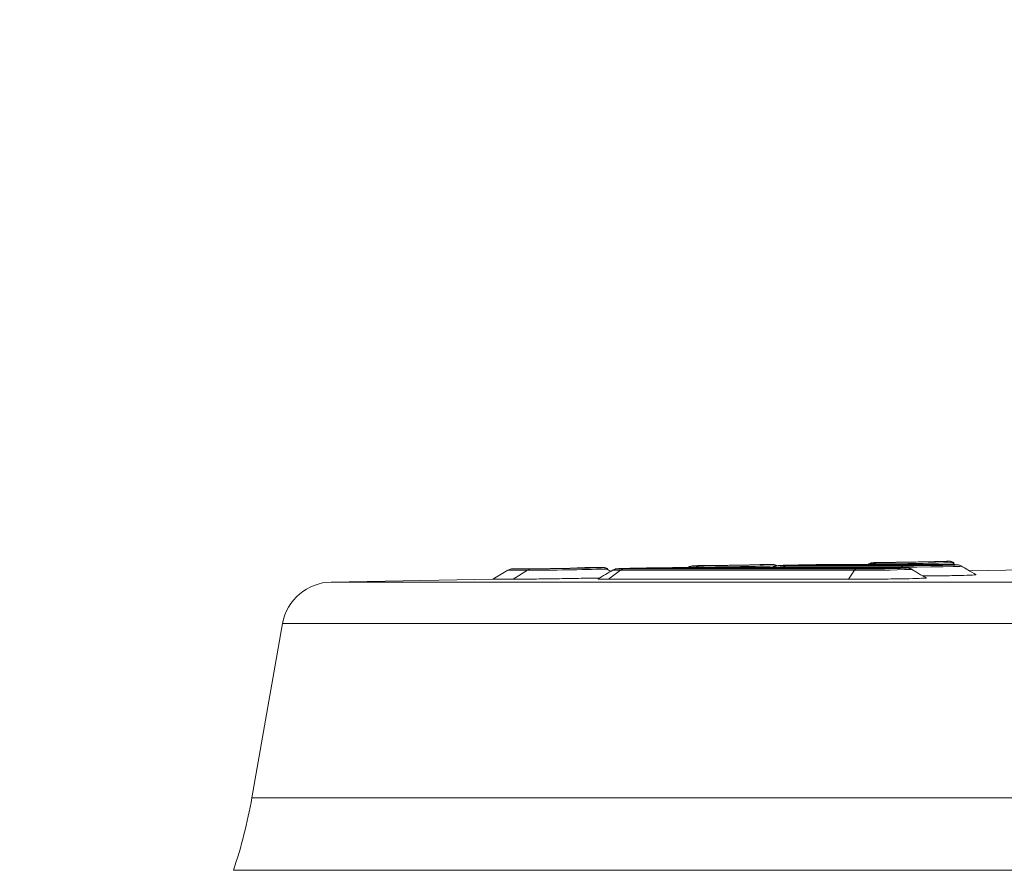
# Model space of a CAD drawing. Units: millimetres. Extents: x 7011 to 10077, y 2765 to 10088.
# Drawn here: x 7577 to 7676, y 8894 to 8979 of the extents above; entities that cross this region are included whole.
import ezdxf

# ---------------------------------------------------------------- set-up
doc = ezdxf.new("R2010")
doc.units = ezdxf.units.MM
doc.header["$LTSCALE"] = 50
doc.header["$PDSIZE"] = -1
doc.layers.add('AM_5', color=3, linetype='Continuous', lineweight=25)
doc.dimstyles.new('1$0', dxfattribs={"dimscale": 12, "dimtxt": 2.5, "dimasz": 2.5, "dimexe": 1.25, "dimexo": 0.625, "dimtad": 1, "dimtih": 1, "dimtoh": 1, "dimdec": 0, "dimzin": 0, "dimdsep": 46, "dimlunit": 6, "dimtxsty": 'Standard', "dimcen": 2.5, "dimse1": 1, "dimse2": 1, "dimclrd": 5, "dimclre": 5, "dimclrt": 2, "dimadec": 0, "dimazin": 0, "dimtfac": 1, "dimtdec": 0, "dimtmove": 0, "dimatfit": 3, "dimfxl": 0, "dimtolj": 1, "dimtzin": 0, "dimarcsym": 0})

# ---------------------------------------------------------------- blocks, each defined once
blk = doc.blocks.new('*D17')
at = {"layer": 'AM_5', "color": 5, "lineweight": -2}
blk.add_line((7623.615, 9112.995), (8333.805, 9112.995), dxfattribs=at)
at = {"layer": 'AM_5', "color": 5}
for points in [[(7623.615, 9117.995), (7623.615, 9107.995), (7593.615, 9112.995)], [(8333.805, 9117.995), (8333.805, 9107.995), (8363.805, 9112.995)]]:
    blk.add_solid(points, dxfattribs=at)
at = {"layer": 'DEFPOINTS', "color": 0}
for p in [(8363.805, 9112.995), (7593.615, 8841.895), (8363.805, 8839.92)]:
    blk.add_point(p, dxfattribs=at)
at = {"layer": 'AM_5', "color": 2, "insert": (7978.71, 9135.495), "char_height": 30, "attachment_point": 5}
blk.add_mtext('\\A1;792', dxfattribs=at)
blk = doc.blocks.new('*D23')
at = {"layer": 'AM_5', "color": 5, "lineweight": -2}
for p, q in [((7506.873, 8931.908), (7506.873, 8918.426)), ((7506.873, 8859.944), (7506.873, 8873.426))]:
    blk.add_line(p, q, dxfattribs=at)
at = {"layer": 'AM_5', "color": 5}
for points in [[(7501.873, 8931.908), (7511.873, 8931.908), (7506.873, 8961.908)], [(7501.873, 8859.944), (7511.873, 8859.944), (7506.873, 8829.944)]]:
    blk.add_solid(points, dxfattribs=at)
at = {"layer": 'DEFPOINTS', "color": 0}
for p in [(7506.873, 8961.908), (7797.192, 8961.908), (7604.543, 8829.944)]:
    blk.add_point(p, dxfattribs=at)
at = {"layer": 'AM_5', "color": 2, "insert": (7506.873, 8895.926), "char_height": 30, "attachment_point": 5}
blk.add_mtext('\\A1;133', dxfattribs=at)
blk = doc.blocks.new('*D34')
at = {"layer": 'AM_5', "color": 5, "lineweight": -2}
blk.add_line((7623.615, 9022.136), (7854.647, 9022.136), dxfattribs=at)
at = {"layer": 'AM_5', "color": 5}
for points in [[(7623.615, 9027.136), (7623.615, 9017.136), (7593.615, 9022.136)], [(7854.647, 9027.136), (7854.647, 9017.136), (7884.647, 9022.136)]]:
    blk.add_solid(points, dxfattribs=at)
at = {"layer": 'DEFPOINTS', "color": 0}
for p in [(7884.647, 9022.136), (7884.647, 8880.912), (7593.615, 8841.895)]:
    blk.add_point(p, dxfattribs=at)
at = {"layer": 'AM_5', "color": 2, "insert": (7739.131, 9044.636), "char_height": 30, "attachment_point": 5}
blk.add_mtext('\\A1;310', dxfattribs=at)

msp = doc.modelspace()

# ---------------------------------------------------------------- linework, layer by layer
at = {"color": 7, "linetype": 'Continuous', "lineweight": 15}
for p, q in [((7626.114, 8923.774), (7624.629, 8922.882)), ((7628.074, 8923.774), (7626.114, 8923.774)), ((7627.059, 8923.925), (7626.611, 8923.917)), ((7626.611, 8923.917), (7628.555, 8923.917)), ((7628.074, 8923.774), (7626.64, 8922.882)), ((7628.987, 8923.925), (7627.059, 8923.925)), ((7629.004, 8923.925), (7627.076, 8923.925)), ((7633.776, 8924.042), (7633.203, 8924.032)), ((7633.203, 8924.032), (7634.922, 8924.032)), ((7635.475, 8924.042), (7633.776, 8924.042)), ((7635.491, 8924.042), (7633.793, 8924.042)), ((7634.922, 8924.032), (7634.884, 8924.03)), ((7636.161, 8922.882), (7637.356, 8923.774)), ((7636.583, 8923.8), (7636.366, 8923.67)), ((7660.64, 8923.774), (7637.356, 8923.774)), ((7637.756, 8923.917), (7660.839, 8923.917)), ((7661.039, 8923.926), (7638.159, 8923.926)), ((7643.016, 8924.031), (7663.453, 8924.031)), ((7663.704, 8924.042), (7643.521, 8924.042)), ((7644.108, 8924.088), (7644.031, 8924.042)), ((7644.835, 8924.088), (7644.108, 8924.088)), ((7645.048, 8924.239), (7644.606, 8924.231)), ((7644.606, 8924.231), (7645.323, 8924.231)), ((7645.757, 8924.239), (7645.048, 8924.239)), ((7645.774, 8924.239), (7645.065, 8924.239)), ((7651.781, 8924.356), (7651.214, 8924.346)), ((7651.214, 8924.346), (7651.81, 8924.346)), ((7652.366, 8924.356), (7651.781, 8924.356)), ((7651.81, 8924.346), (7651.788, 8924.346)), ((7652.383, 8924.356), (7651.798, 8924.356)), ((7652.816, 8924.18), (7652.69, 8924.275)), ((7665.346, 8924.088), (7653.55, 8924.088)), ((7653.928, 8924.231), (7665.577, 8924.231)), ((7665.808, 8924.24), (7654.309, 8924.24)), ((7658.913, 8924.345), (7668.608, 8924.345)), ((7668.898, 8924.356), (7659.39, 8924.356)), ((7660.64, 8923.774), (7660.046, 8922.882)), ((7662.085, 8924.402), (7662.009, 8924.356)), ((7662.413, 8924.402), (7662.085, 8924.402)), ((7663.019, 8924.552), (7662.583, 8924.545)), ((7662.583, 8924.545), (7662.903, 8924.545)), ((7663.333, 8924.552), (7663.019, 8924.552)), ((7663.35, 8924.553), (7663.037, 8924.553)), ((7669.804, 8924.671), (7669.243, 8924.661)), ((7669.243, 8924.661), (7669.462, 8924.661)), ((7669.462, 8924.661), (7669.441, 8924.66)), ((7670.014, 8924.671), (7669.804, 8924.671)), ((7670.031, 8924.671), (7669.821, 8924.671)), ((7670.561, 8924.533), (7670.54, 8924.531)), ((7677.509, 8923.805), (7672.121, 8923.711)), ((7624.629, 8922.882), (7608.524, 8922.601)), ((7626.64, 8922.882), (7624.629, 8922.882)), ((7660.046, 8922.882), (7636.161, 8922.882)), ((7608.524, 8922.601), (7716.334, 8922.601)), ((7603.687, 8918.47), (7600.621, 8901.082)), ((7718.439, 8918.47), (7603.687, 8918.47)), ((7600.621, 8901.082), (7688.66, 8901.082)), ((7686.411, 8893.871), (7598.788, 8893.871))]:
    msp.add_line(p, q, dxfattribs=at)
at = {"color": 7, "linetype": 'Continuous', "lineweight": 15, "flags": 128}
for points in [[(7633.203, 8924.032), (7633.013, 8924.01), (7632.965, 8923.999)], [(7671.306, 8924.183), (7671.331, 8924.181), (7671.142, 8924.161), (7670.484, 8924.139), (7669.486, 8924.119), (7668.243, 8924.103), (7666.872, 8924.093), (7665.346, 8924.088), (7665.346, 8924.088), (7665.346, 8924.088)]]:
    msp.add_lwpolyline(points, dxfattribs=at)
at = {"color": 7, "linetype": 'Continuous', "lineweight": 15}
for centre, radius, start, end in [((7626.629, 8922.917), 1, 91, 121), ((7625.936, 9321.808), 398.039, 270.30777, 271.44076), ((7643.037, 8923.343), 0.688, 91.7192, 122.18463), ((7644.623, 8923.231), 1, 91, 121), ((7641.677, 9388.867), 464.789, 270.38925, 271.36342), ((7658.935, 8923.718), 0.628, 91.97255, 123.77471), ((7661.537, 9045.251), 121.48, 269.57682, 272.26495), ((7662.601, 8923.545), 1, 91, 121), ((7660.56, 9298.662), 374.265, 270.28373, 271.52807), ((7668.638, 8924.051), 0.296, 95.83683, 135.3501), ((7608.611, 8917.602), 5, 91, 170), ((7551.381, 8909.765), 50, 341.46522, 350)]:
    msp.add_arc(centre, radius, start, end, dxfattribs=at)
for points in [[(7628.074, 8923.774), (7628.15, 8923.814), (7628.301, 8923.895), (7628.47, 8923.909), (7628.555, 8923.917)], [(7637.356, 8923.774), (7637.419, 8923.814), (7637.545, 8923.895), (7637.686, 8923.909), (7637.756, 8923.917)], [(7644.835, 8924.088), (7644.912, 8924.128), (7645.065, 8924.209), (7645.237, 8924.224), (7645.323, 8924.231)], [(7653.55, 8924.088), (7653.609, 8924.128), (7653.728, 8924.209), (7653.862, 8924.224), (7653.928, 8924.231)], [(7660.64, 8923.774), (7660.671, 8923.814), (7660.734, 8923.895), (7660.804, 8923.909), (7660.839, 8923.917)], [(7662.903, 8924.545), (7662.817, 8924.537), (7662.644, 8924.523), (7662.49, 8924.442), (7662.413, 8924.402)], [(7665.346, 8924.088), (7665.383, 8924.128), (7665.455, 8924.209), (7665.536, 8924.224), (7665.577, 8924.231)]]:
    msp.add_open_spline(points, degree=3, dxfattribs=at)
for points, knots in [([(7628.555, 8923.917), (7628.723, 8923.918), (7629.039, 8923.919), (7629.991, 8923.931), (7631.102, 8923.947), (7632.328, 8923.966), (7633.512, 8923.987), (7634.53, 8924.008), (7635.272, 8924.026), (7635.631, 8924.038), (7635.604, 8924.042), (7635.492, 8924.042), (7635.475, 8924.042)], [0, 0, 0, 0, 0.1218462, 0.2295259, 0.3360324, 0.4426671, 0.5532244, 0.6574016, 0.7675903, 0.8748424, 0.9812821, 1, 1, 1, 1]), ([(7634.677, 8924.017), (7634.66, 8924.017), (7634.531, 8924.013), (7633.988, 8924.001), (7633.113, 8923.983), (7632.079, 8923.965), (7631.037, 8923.948), (7630.103, 8923.935), (7629.354, 8923.926), (7629.109, 8923.925), (7628.987, 8923.925)], [0, 0, 0, 0, 0.021256, 0.1611982, 0.3010221, 0.4408304, 0.5806951, 0.7202897, 0.8601462, 1, 1, 1, 1]), ([(7634.922, 8924.032), (7634.946, 8924.032), (7635.048, 8924.032), (7635.053, 8924.028), (7634.795, 8924.021), (7634.677, 8924.017)], [0, 0, 0, 0, 0.14476, 0.608086, 1, 1, 1, 1]), ([(7634.962, 8924.026), (7634.963, 8924.026), (7634.968, 8924.027), (7634.905, 8924.024), (7634.832, 8924.021), (7634.691, 8924.018), (7634.677, 8924.017)], [0, 0, 0, 0, 0.030844, 0.306872, 0.929402, 1, 1, 1, 1]), ([(7636.583, 8923.8), (7636.334, 8923.651), (7635.836, 8923.351), (7635.338, 8923.052), (7635.089, 8922.903)], [0, 0, 0, 0, 0.499999, 1, 1, 1, 1]), ([(7636.077, 8923.921), (7636.064, 8923.929), (7636.003, 8923.968), (7635.895, 8924.002), (7635.777, 8924.028), (7635.71, 8924.036), (7635.671, 8924.039), (7635.635, 8924.041), (7635.585, 8924.042), (7635.529, 8924.042), (7635.488, 8924.042)], [0, 0, 0, 0, 0.03736, 0.1760283, 0.2779617, 0.3371329, 0.3865642, 0.4572118, 0.6065648, 1, 1, 1, 1]), ([(7636.36, 8923.666), (7636.305, 8923.698), (7636.192, 8923.763), (7636.033, 8923.865), (7635.942, 8923.928), (7635.896, 8923.96)], [0, 0, 0, 0, 0.319334, 0.657272, 1, 1, 1, 1]), ([(7636.065, 8923.901), (7636.089, 8923.9), (7636.133, 8923.899), (7636.003, 8923.896), (7635.944, 8923.894)], [0, 0, 0, 0, 0.546238, 1, 1, 1, 1]), ([(7637.356, 8923.774), (7637.356, 8923.774), (7637.308, 8923.774), (7637.006, 8923.774), (7636.596, 8923.777), (7636.589, 8923.785), (7636.586, 8923.788)], [0, 0, 0, 0, 0.000021, 0.085938, 0.568532, 1, 1, 1, 1]), ([(7637.964, 8923.964), (7637.853, 8923.961), (7637.493, 8923.953), (7637.21, 8923.941), (7637.057, 8923.934), (7636.972, 8923.926), (7636.897, 8923.916), (7636.773, 8923.885), (7636.656, 8923.852), (7636.594, 8923.805), (7636.588, 8923.801)], [0, 0, 0, 0, 0.17164, 0.555893, 0.759099, 0.826993, 0.872444, 0.914777, 0.992421, 1, 1, 1, 1]), ([(7637.964, 8923.964), (7637.76, 8923.959), (7637.3, 8923.946), (7637.007, 8923.931), (7637.095, 8923.92), (7637.445, 8923.917), (7637.716, 8923.917), (7637.756, 8923.917)], [0, 0, 0, 0, 0.205035, 0.460471, 0.709027, 0.956121, 1, 1, 1, 1]), ([(7638.159, 8923.926), (7638.099, 8923.926), (7637.847, 8923.926), (7637.569, 8923.93), (7637.542, 8923.939), (7637.861, 8923.954), (7638.486, 8923.971), (7639.348, 8923.989), (7640.351, 8924.006), (7641.376, 8924.02), (7642.331, 8924.029), (7642.788, 8924.03), (7643.016, 8924.031)], [0, 0, 0, 0, 0.033614, 0.140975, 0.248424, 0.355924, 0.46318, 0.57056, 0.677867, 0.785303, 0.892645, 1, 1, 1, 1]), ([(7638.183, 8923.926), (7638.126, 8923.926), (7637.913, 8923.926), (7637.718, 8923.928), (7637.688, 8923.929), (7637.678, 8923.93)], [0, 0, 0, 0, 0.196138, 0.732049, 1, 1, 1, 1]), ([(7643.521, 8924.042), (7643.208, 8924.041), (7642.62, 8924.039), (7641.416, 8924.026), (7640.197, 8924.009), (7639.04, 8923.989), (7638.257, 8923.973), (7637.997, 8923.965), (7637.964, 8923.964)], [0, 0, 0, 0, 0.213908, 0.403034, 0.59035, 0.777864, 0.972024, 1, 1, 1, 1]), ([(7645.323, 8924.231), (7645.465, 8924.232), (7645.729, 8924.233), (7646.635, 8924.245), (7647.715, 8924.26), (7648.933, 8924.28), (7650.137, 8924.301), (7651.198, 8924.322), (7651.999, 8924.34), (7652.43, 8924.352), (7652.457, 8924.356), (7652.377, 8924.356), (7652.366, 8924.356)], [0, 0, 0, 0, 0.12455, 0.232107, 0.338538, 0.445296, 0.555877, 0.660156, 0.770509, 0.87772, 0.984181, 1, 1, 1, 1]), ([(7651.506, 8924.334), (7651.458, 8924.332), (7651.281, 8924.328), (7650.66, 8924.314), (7649.738, 8924.296), (7648.689, 8924.278), (7647.655, 8924.262), (7646.753, 8924.249), (7646.056, 8924.24), (7645.857, 8924.239), (7645.757, 8924.239)], [0, 0, 0, 0, 0.050495, 0.186253, 0.321921, 0.457507, 0.593186, 0.728622, 0.864311, 1, 1, 1, 1]), ([(7651.81, 8924.346), (7651.827, 8924.346), (7651.897, 8924.346), (7651.864, 8924.343), (7651.605, 8924.336), (7651.506, 8924.334)], [0, 0, 0, 0, 0.161106, 0.676996, 1, 1, 1, 1]), ([(7651.781, 8924.34), (7651.784, 8924.34), (7651.796, 8924.341), (7651.808, 8924.342), (7651.818, 8924.343), (7651.79, 8924.341), (7651.715, 8924.339), (7651.564, 8924.335), (7651.506, 8924.334)], [0, 0, 0, 0, 0.012546, 0.056653, 0.134106, 0.306662, 0.733769, 1, 1, 1, 1]), ([(7652.911, 8924.241), (7652.859, 8924.265), (7652.765, 8924.309), (7652.636, 8924.339), (7652.552, 8924.35), (7652.51, 8924.354), (7652.48, 8924.355), (7652.443, 8924.356), (7652.407, 8924.356), (7652.373, 8924.356), (7652.359, 8924.356)], [0, 0, 0, 0, 0.153281, 0.276903, 0.352423, 0.399385, 0.453181, 0.547566, 0.808262, 1, 1, 1, 1]), ([(7653.55, 8924.088), (7653.55, 8924.088), (7653.506, 8924.088), (7653.178, 8924.088), (7652.746, 8924.092), (7652.487, 8924.098), (7652.582, 8924.103), (7652.586, 8924.104)], [0, 0, 0, 0, 0.00002, 0.067135, 0.520108, 0.976469, 1, 1, 1, 1]), ([(7654.686, 8924.298), (7654.515, 8924.294), (7654.041, 8924.284), (7653.5, 8924.271), (7653.12, 8924.248), (7653.044, 8924.256), (7652.849, 8924.218), (7652.717, 8924.182), (7652.625, 8924.127), (7652.578, 8924.098)], [0, 0, 0, 0, 0.159717, 0.44286, 0.728511, 0.886311, 0.914382, 0.95549, 1, 1, 1, 1]), ([(7659.39, 8924.356), (7659.045, 8924.355), (7658.404, 8924.353), (7657.149, 8924.34), (7655.955, 8924.322), (7655.079, 8924.307), (7654.477, 8924.293), (7653.797, 8924.279), (7653.248, 8924.26), (7652.999, 8924.244), (7653.194, 8924.234), (7653.601, 8924.231), (7653.891, 8924.231), (7653.928, 8924.231)], [0, 0, 0, 0, 0.124808, 0.232276, 0.338619, 0.445607, 0.463032, 0.556253, 0.660507, 0.770873, 0.877864, 0.984277, 1, 1, 1, 1]), ([(7653.799, 8924.243), (7653.76, 8924.244), (7653.57, 8924.245), (7653.553, 8924.254), (7653.783, 8924.267), (7654.357, 8924.284), (7655.178, 8924.302), (7656.163, 8924.319), (7657.193, 8924.334), (7658.176, 8924.343), (7658.667, 8924.345), (7658.913, 8924.345)], [0, 0, 0, 0, 0.0311513, 0.1522711, 0.2735127, 0.3945936, 0.515781, 0.6367457, 0.7579144, 0.8789551, 1, 1, 1, 1]), ([(7653.799, 8924.243), (7653.753, 8924.244), (7653.696, 8924.245), (7653.696, 8924.245), (7653.697, 8924.245)], [0, 0, 0, 0, 0.784196, 1, 1, 1, 1]), ([(7654.309, 8924.24), (7654.241, 8924.24), (7654.013, 8924.24), (7653.887, 8924.242), (7653.799, 8924.243)], [0, 0, 0, 0, 0.297265, 1, 1, 1, 1]), ([(7660.839, 8923.917), (7661.278, 8923.918), (7662.106, 8923.919), (7663.382, 8923.931), (7664.458, 8923.947), (7665.307, 8923.966), (7665.806, 8923.988), (7665.892, 8924.008), (7665.624, 8924.026), (7665.142, 8924.032), (7664.917, 8924.036)], [0, 0, 0, 0, 0.140989, 0.265587, 0.388826, 0.512214, 0.640141, 0.760685, 0.888186, 1, 1, 1, 1]), ([(7664.928, 8923.975), (7664.853, 8923.972), (7664.642, 8923.963), (7663.975, 8923.949), (7663.051, 8923.936), (7662.012, 8923.927), (7661.363, 8923.926), (7661.039, 8923.926)], [0, 0, 0, 0, 0.119926, 0.340054, 0.559726, 0.779866, 1, 1, 1, 1]), ([(7662.903, 8924.545), (7663.037, 8924.546), (7663.287, 8924.547), (7664.177, 8924.557), (7665.251, 8924.572), (7666.47, 8924.591), (7667.685, 8924.612), (7668.766, 8924.633), (7669.595, 8924.652), (7670.053, 8924.666), (7670.096, 8924.671), (7670.024, 8924.671), (7670.014, 8924.671)], [0, 0, 0, 0, 0.123946, 0.231335, 0.337674, 0.444404, 0.554779, 0.659227, 0.770256, 0.877948, 0.984298, 1, 1, 1, 1]), ([(7669.26, 8924.651), (7669.17, 8924.648), (7668.951, 8924.642), (7668.251, 8924.626), (7667.306, 8924.608), (7666.247, 8924.59), (7665.206, 8924.574), (7664.306, 8924.562), (7663.616, 8924.554), (7663.427, 8924.553), (7663.333, 8924.552)], [0, 0, 0, 0, 0.089717, 0.21983, 0.349826, 0.479938, 0.609821, 0.740036, 0.870013, 1, 1, 1, 1]), ([(7663.453, 8924.031), (7663.549, 8924.031), (7663.95, 8924.031), (7664.565, 8924.027), (7665.108, 8924.016), (7665.31, 8924.001), (7665.245, 8923.986), (7665.003, 8923.978), (7664.928, 8923.975)], [0, 0, 0, 0, 0.065594, 0.275693, 0.48525, 0.695031, 0.904636, 1, 1, 1, 1]), ([(7664.917, 8924.036), (7664.895, 8924.036), (7664.655, 8924.04), (7664.189, 8924.042), (7663.767, 8924.042), (7663.704, 8924.042)], [0, 0, 0, 0, 0.078214, 0.862143, 1, 1, 1, 1]), ([(7666.336, 8923.873), (7666.32, 8923.884), (7666.257, 8923.925), (7666.15, 8923.96), (7666.045, 8923.987), (7665.968, 8924), (7665.878, 8924.01), (7665.718, 8924.02), (7665.443, 8924.03), (7665.057, 8924.034), (7664.917, 8924.035)], [0, 0, 0, 0, 0.021322, 0.083383, 0.129671, 0.173985, 0.241078, 0.406484, 0.784719, 1, 1, 1, 1]), ([(7665.126, 8923.984), (7665.126, 8923.984), (7665.134, 8923.985), (7665.086, 8923.981), (7664.99, 8923.977), (7664.928, 8923.974)], [0, 0, 0, 0, 0.017656, 0.367363, 1, 1, 1, 1]), ([(7665.577, 8924.231), (7666.016, 8924.232), (7666.836, 8924.233), (7668.133, 8924.245), (7669.241, 8924.26), (7670.146, 8924.28), (7670.711, 8924.301), (7670.88, 8924.322), (7670.652, 8924.34), (7670.019, 8924.352), (7669.351, 8924.356), (7668.95, 8924.356), (7668.898, 8924.356)], [0, 0, 0, 0, 0.1245504, 0.2321066, 0.3385375, 0.4452957, 0.5558769, 0.6601558, 0.7705094, 0.87772, 0.9841808, 1, 1, 1, 1]), ([(7669.822, 8924.289), (7669.729, 8924.286), (7669.478, 8924.276), (7668.76, 8924.262), (7667.805, 8924.25), (7666.759, 8924.241), (7666.125, 8924.24), (7665.808, 8924.24)], [0, 0, 0, 0, 0.1288446, 0.346719, 0.5641617, 0.782081, 1, 1, 1, 1]), ([(7667.791, 8923.016), (7667.646, 8923.101), (7667.382, 8923.254), (7666.947, 8923.507), (7666.569, 8923.736), (7666.373, 8923.855), (7666.274, 8923.915)], [0, 0, 0, 0, 0.30982, 0.559172, 0.779769, 1, 1, 1, 1]), ([(7668.608, 8924.345), (7668.7, 8924.345), (7669.088, 8924.345), (7669.667, 8924.341), (7670.148, 8924.33), (7670.278, 8924.314), (7670.159, 8924.3), (7669.898, 8924.292), (7669.822, 8924.289)], [0, 0, 0, 0, 0.066207, 0.278407, 0.490048, 0.701902, 0.913626, 1, 1, 1, 1]), ([(7671.324, 8924.183), (7671.278, 8924.208), (7671.189, 8924.257), (7671.067, 8924.293), (7670.98, 8924.311), (7670.906, 8924.322), (7670.791, 8924.332), (7670.582, 8924.341), (7670.073, 8924.352), (7669.454, 8924.356), (7669.015, 8924.356), (7668.9, 8924.356)], [0, 0, 0, 0, 0.039735, 0.076543, 0.105102, 0.138394, 0.199456, 0.38192, 0.636225, 0.904633, 1, 1, 1, 1]), ([(7669.462, 8924.661), (7669.476, 8924.661), (7669.538, 8924.661), (7669.518, 8924.658), (7669.309, 8924.652), (7669.26, 8924.651)], [0, 0, 0, 0, 0.193772, 0.809149, 1, 1, 1, 1]), ([(7669.451, 8924.657), (7669.451, 8924.657), (7669.455, 8924.657), (7669.413, 8924.655), (7669.315, 8924.652), (7669.26, 8924.651)], [0, 0, 0, 0, 0.066121, 0.470024, 1, 1, 1, 1]), ([(7670.093, 8924.301), (7670.093, 8924.301), (7670.099, 8924.302), (7670.032, 8924.296), (7669.903, 8924.292), (7669.822, 8924.289)], [0, 0, 0, 0, 0.06927, 0.410938, 1, 1, 1, 1]), ([(7670.55, 8924.554), (7670.498, 8924.579), (7670.403, 8924.623), (7670.273, 8924.654), (7670.188, 8924.665), (7670.146, 8924.668), (7670.115, 8924.67), (7670.078, 8924.671), (7670.041, 8924.671), (7670.013, 8924.671), (7670.002, 8924.671)], [0, 0, 0, 0, 0.1574435, 0.2854998, 0.3644265, 0.4133376, 0.4689537, 0.5661144, 0.8342186, 1, 1, 1, 1]), ([(7670.674, 8924.336), (7670.642, 8924.355), (7670.553, 8924.408), (7670.427, 8924.497), (7670.352, 8924.557), (7670.314, 8924.588)], [0, 0, 0, 0, 0.214579, 0.596739, 1, 1, 1, 1]), ([(7672.761, 8923.334), (7672.488, 8923.494), (7671.984, 8923.79), (7671.475, 8924.095), (7671.241, 8924.234)], [0, 0, 0, 0, 0.54028, 1, 1, 1, 1]), ([(7635.267, 8923.009), (7634.997, 8923.004), (7634.651, 8922.997), (7634.23, 8922.989), (7634.083, 8922.986), (7634.01, 8922.985), (7633.978, 8922.984), (7633.967, 8922.984), (7633.966, 8922.984), (7633.966, 8922.984), (7633.966, 8922.984), (7633.966, 8922.984), (7633.965, 8922.984), (7633.965, 8922.984), (7633.965, 8922.984), (7633.965, 8922.984), (7633.964, 8922.984), (7633.964, 8922.984), (7633.964, 8922.984), (7633.964, 8922.984), (7633.963, 8922.984), (7633.963, 8922.984), (7633.963, 8922.984), (7633.963, 8922.984), (7633.962, 8922.984), (7633.962, 8922.984), (7633.962, 8922.984), (7633.962, 8922.984), (7633.961, 8922.984), (7633.961, 8922.984), (7633.961, 8922.984), (7633.958, 8922.984), (7633.95, 8922.983), (7633.773, 8922.98), (7632.909, 8922.964), (7631.239, 8922.936), (7629.152, 8922.906), (7627.442, 8922.886), (7626.908, 8922.883), (7626.64, 8922.882)], [0, 0, 0, 0, 0.091618, 0.117119, 0.129815, 0.136153, 0.139319, 0.139418, 0.139443, 0.139468, 0.139493, 0.139517, 0.139542, 0.139567, 0.139592, 0.139616, 0.139641, 0.139666, 0.13969, 0.139715, 0.13974, 0.139765, 0.139789, 0.139814, 0.139839, 0.139864, 0.139888, 0.139913, 0.139938, 0.139963, 0.140009, 0.140101, 0.140842, 0.142342, 0.19303, 0.395259, 0.597231, 0.798535, 1, 1, 1, 1]), ([(7636.161, 8922.882), (7635.778, 8922.883), (7635.099, 8922.885), (7635.145, 8922.898), (7635.165, 8922.904)], [0, 0, 0, 0, 0.5656844, 1, 1, 1, 1]), ([(7667.743, 8923.016), (7667.762, 8923.014), (7667.856, 8923.007), (7667.728, 8922.997), (7667.617, 8922.989), (7667.573, 8922.986), (7667.55, 8922.985), (7667.54, 8922.984), (7667.537, 8922.984), (7667.537, 8922.984), (7667.536, 8922.984), (7667.536, 8922.984), (7667.536, 8922.984), (7667.536, 8922.984), (7667.536, 8922.984), (7667.536, 8922.984), (7667.536, 8922.984), (7667.536, 8922.984), (7667.536, 8922.984), (7667.536, 8922.984), (7667.536, 8922.984), (7667.536, 8922.984), (7667.535, 8922.984), (7667.535, 8922.984), (7667.535, 8922.984), (7667.535, 8922.984), (7667.535, 8922.984), (7667.535, 8922.984), (7667.535, 8922.984), (7667.535, 8922.984), (7667.535, 8922.984), (7667.535, 8922.984), (7667.534, 8922.984), (7667.531, 8922.983), (7667.474, 8922.98), (7667.153, 8922.964), (7666.189, 8922.936), (7664.335, 8922.906), (7662.134, 8922.886), (7660.742, 8922.883), (7660.046, 8922.882)], [0, 0, 0, 0, 0.0258454, 0.1237449, 0.1483441, 0.1605909, 0.1667044, 0.169759, 0.1698544, 0.1698783, 0.1699022, 0.169926, 0.1699499, 0.1699737, 0.1699976, 0.1700214, 0.1700453, 0.1700692, 0.170093, 0.1701169, 0.1701407, 0.1701646, 0.1701885, 0.1702123, 0.1702362, 0.17026, 0.1702839, 0.1703077, 0.1703316, 0.1703555, 0.1703793, 0.1704245, 0.1705134, 0.1712276, 0.1726746, 0.2215702, 0.4166467, 0.6114756, 0.8056606, 1, 1, 1, 1]), ([(7672.671, 8923.334), (7672.703, 8923.33), (7672.841, 8923.316), (7672.234, 8923.285), (7670.879, 8923.249), (7669.152, 8923.222), (7667.943, 8923.213), (7667.46, 8923.209)], [0, 0, 0, 0, 0.077031, 0.329436, 0.58116, 0.832827, 1, 1, 1, 1])]:
    msp.add_open_spline(points, degree=3, knots=knots, dxfattribs=at)

# ---------------------------------------------------------------- dimensions: what is measured, and where the dimension line sits
at = {"layer": 'AM_5'}
dim = msp.add_linear_dim(base=(8363.805, 9112.995), p1=(7593.615, 8841.895), p2=(8363.805, 8839.92), text='792', dimstyle='1$0', dxfattribs=at)
dim.commit()
dim.dimension.update_dxf_attribs({"geometry": '*D17', "text_midpoint": (7978.71, 9112.995), "dimtype": 160})
for base, p1, p2, angle, text, picture, middle in [((7884.647, 9022.136), (7593.615, 8841.895), (7884.647, 8880.912), 0, '310', '*D34', (7739.131, 9044.636)), ((7506.873, 8961.908), (7604.543, 8829.944), (7797.192, 8961.908), 90, '133', '*D23', (7506.873, 8895.926))]:
    dim = msp.add_linear_dim(base=base, p1=p1, p2=p2, angle=angle, text=text, dimstyle='1$0', dxfattribs=at)
    dim.commit()
    dim.dimension.update_dxf_attribs({"geometry": picture, "text_midpoint": middle})

doc.saveas('drawing.dxf')
